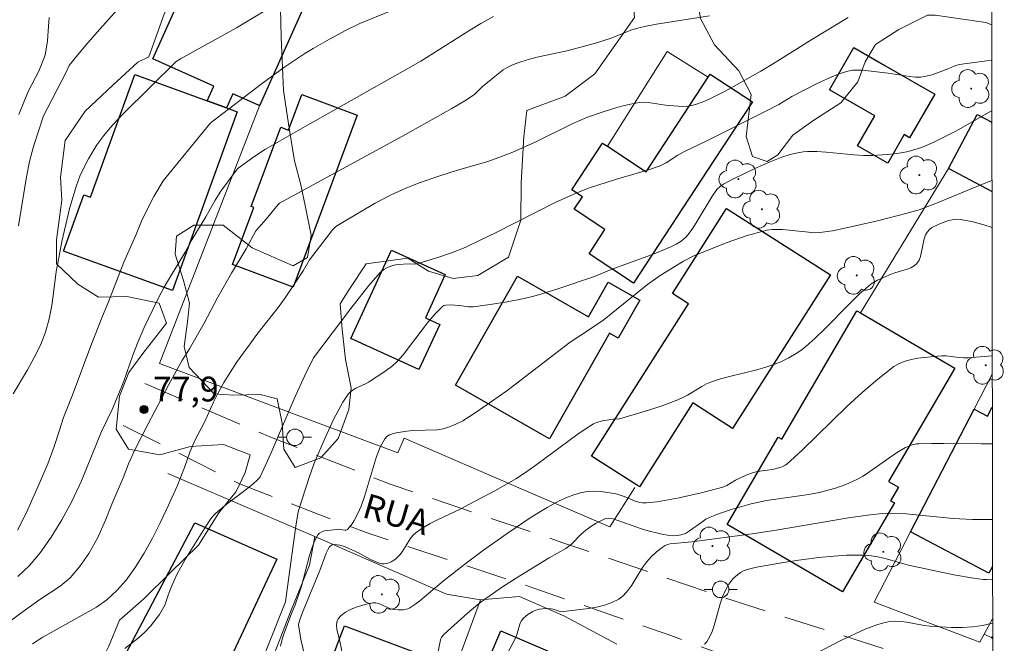
# Model space of a CAD drawing. Units: metres. Extents: x 282147 to 282662, y 1671570 to 1672134.
# Drawn here: x 282587 to 282646, y 1671642 to 1671680 of the extents above; entities that cross this region are included whole.
import ezdxf

# ---------------------------------------------------------------- set-up
doc = ezdxf.new("R2010")
doc.units = ezdxf.units.M
doc.header["$MEASUREMENT"] = 0
doc.linetypes.add('HIDDEN', pattern=[0.375, 0.25, -0.125])
for name, color, linetype, lineweight in [('Articulacao', 7, 'Continuous', 18), ('Cerca', 8, 'Cerca', 20), ('Edificacoes', 7, 'Continuous', 30), ('Muro_Grade', 8, 'Continuous', 20), ('Nao_Pavimentada_S_Mfio', 10, 'HIDDEN', 15), ('Poste', 7, 'Continuous', 9), ('Topon_de_Vias', 7, 'Continuous', 9)]:
    doc.layers.add(name, color=color, linetype=linetype, lineweight=lineweight)
for name, color, linetype, lineweight, true_color in [('Arvores_Isoladas', 7, 'Continuous', 18, 0x00ff33), ('Curvas_Intermediarias', 7, 'Continuous', 9, 0x783c14), ('Curvas_Mestras', 7, 'Continuous', 20, 0x783c14), ('Pto_Cotado', 7, 'Continuous', 9, 0x783c14), ('Topon_Pto_Cotado', 7, 'Continuous', 9, 0x783c14), ('Vegetacao', 7, 'Orla8', 9, 0x00ff33)]:
    doc.layers.add(name, color=color, linetype=linetype, lineweight=lineweight, true_color=true_color)
doc.styles.add('Arial', font='arial.ttf', dxfattribs={"height": 1.5})
doc.styles.get("Standard").update_dxf_attribs({"font": 'arial.ttf'})
doc.linetypes.add('Cerca', pattern='A,10,0,["X",Standard,S=1,R=0,X=0,Y=-0.5],0.1', length=10.1)
doc.linetypes.add('Orla8', pattern='A,6,-0.5,["V",Standard,S=1,R=0,X=-0.5,Y=-1],-0.5,6,-0.5,["V",Standard,S=1,R=0,X=-0.5,Y=-1],-0.5', length=14)

# ---------------------------------------------------------------- blocks, each defined once
blk = doc.blocks.new('Cotas')
at = {"layer": 'Pto_Cotado'}
blk.add_hatch(color=256, dxfattribs=at).paths.add_polyline_path([(0, 0.24, 1), (0, -0.24, 1)])
at = {"layer": 'Pto_Cotado', "lineweight": -3}
blk.add_lwpolyline([(0, -0.24, -1), (0, 0.24, -1)], format="xyb", close=True, dxfattribs=at)
blk = doc.blocks.new('Poste')
at = {"layer": 'Poste'}
for points in [[(-0.5, 0), (-1, 0)], [(0.5, 0), (1, 0)]]:
    blk.add_lwpolyline(points, dxfattribs=at)
blk.add_lwpolyline([(0, 0.5, 1), (0, -0.5, 1)], format="xyb", close=True, dxfattribs=at)
blk = doc.blocks.new('Arvore')
at = {"layer": 'Arvores_Isoladas'}
blk.add_lwpolyline([(-0.718, 0.493, 0.872324), (-0.722, -0.551, 0.862983), (0.284, -0.827, 0.900105), (0.89, 0.029, 0.863155), (0.262, 0.861, 0.882486)], format="xyb", close=True, dxfattribs=at)
blk.add_circle((0, 0), 0.0286, dxfattribs=at)

msp = doc.modelspace()

# ---------------------------------------------------------------- linework, layer by layer
at = {"layer": 'Articulacao', "flags": 128}
msp.add_lwpolyline([(282162.653, 1672129.1), (282644.744, 1672129.87), (282645.616, 1671575.603), (282163.549, 1671574.833), (282162.653, 1672129.1)], close=True, dxfattribs=at)
at = {"layer": 'Cerca', "flags": 128}
for points in [[(282622.196, 1671672.114), (282625.802, 1671677.853), (282628.298, 1671676.286)], [(282623.844, 1671651.463), (282622.332, 1671649.086), (282616.977, 1671651.396), (282609.896, 1671654.45), (282609.515, 1671653.568), (282604.376, 1671655.492), (282595.093, 1671658.969), (282601.144, 1671674.563)], [(282642.846, 1671670.763), (282637.512, 1671662.03)], [(282622.769, 1671641.986), (282619.566, 1671643.71), (282616.872, 1671644.875), (282614.515, 1671644.668)]]:
    msp.add_lwpolyline(points, dxfattribs=at)
at = {"layer": 'Curvas_Intermediarias', "flags": 128}
for points, elevation in [([(282609.082, 1671680.299), (282607.199, 1671679.538), (282606.386, 1671679.132), (282605.373, 1671678.597), (282604.376, 1671678.031), (282603.889, 1671677.732), (282602.678, 1671676.918), (282601.242, 1671675.868), (282598.234, 1671673.566), (282598.116, 1671673.442), (282595.312, 1671670.029), (282594.749, 1671669.083), (282594.371, 1671668.37), (282593.994, 1671667.583), (282593.643, 1671666.735), (282592.926, 1671665.101), (282591.994, 1671662.704), (282591.624, 1671661.838), (282590.926, 1671660.039), (282589.791, 1671657.014), (282589.266, 1671655.703), (282589.026, 1671654.929), (282588.699, 1671653.959), (282588.316, 1671652.91), (282587.878, 1671651.868), (282587.112, 1671650.135), (282586.791, 1671649.464), (282586.494, 1671648.891)], 76), ([(282592.701, 1671680.569), (282591.467, 1671679.198), (282590.737, 1671678.36), (282590.024, 1671677.511), (282589.623, 1671677.007), (282589.387, 1671676.508), (282588.058, 1671673.946), (282587.449, 1671672.097), (282587.215, 1671671.201), (282587.025, 1671670.261), (282586.542, 1671667.293)], 74), ([(282628.373, 1671679.993), (282625.158, 1671679.498), (282624.442, 1671679.366), (282624.089, 1671679.283), (282623.605, 1671679.126), (282622.419, 1671678.648), (282621.474, 1671678.356), (282620.203, 1671678.002), (282619.663, 1671677.868), (282618.025, 1671677.513), (282617.487, 1671677.38), (282616.959, 1671677.223), (282616.446, 1671677.035), (282616.16, 1671676.896), (282615.887, 1671676.727), (282615.37, 1671676.33), (282614.616, 1671675.699), (282614.176, 1671675.26), (282613.657, 1671674.928), (282612.773, 1671674.4), (282609.749, 1671672.705), (282602.338, 1671668.661), (282602.263, 1671668.591), (282601.546, 1671667.704), (282601.247, 1671667.36), (282600.91, 1671667.006), (282600.322, 1671665.914), (282599.444, 1671664.438), (282598.621, 1671662.98), (282597.786, 1671661.412), (282596.89, 1671659.868), (282596.438, 1671659.13), (282595.653, 1671657.709), (282594.373, 1671655.287), (282593.6, 1671653.756), (282593.217, 1671652.902), (282592.89, 1671652.054), (282592.205, 1671650.463), (282591.822, 1671649.487), (282591.346, 1671648.444), (282590.808, 1671647.486), (282590.245, 1671646.675), (282589.681, 1671646.009), (282589.074, 1671645.496), (282587.846, 1671644.701), (282586.686, 1671643.864), (282586.128, 1671643.436)], 78), ([(282586.512, 1671646.086), (282587.212, 1671646.751), (282587.862, 1671647.514), (282588.531, 1671648.466), (282589.174, 1671649.516), (282589.774, 1671650.632), (282590.361, 1671651.883), (282591.577, 1671654.865), (282592.22, 1671656.182), (282592.59, 1671657.048), (282592.924, 1671657.902), (282593.473, 1671659.469), (282593.8, 1671660.305), (282594.164, 1671661.152), (282594.974, 1671662.854), (282595.394, 1671663.623), (282596.631, 1671665.709), (282597.039, 1671666.453), (282597.881, 1671667.845), (282598.443, 1671668.852), (282598.796, 1671669.405), (282599.784, 1671670.723), (282599.852, 1671670.789), (282600.798, 1671671.468), (282601.505, 1671671.929), (282604.044, 1671673.396), (282610.892, 1671677.264), (282613.959, 1671679.192), (282614.542, 1671679.542), (282615.302, 1671679.966)], 77), ([(282586.574, 1671674.033), (282586.864, 1671674.774), (282587.16, 1671675.459), (282587.772, 1671676.649), (282588.161, 1671677.626), (282588.307, 1671678.497), (282588.361, 1671679.387), (282588.409, 1671679.897)], 73), ([(282587.389, 1671642.007), (282588.022, 1671642.41), (282591.266, 1671644.239), (282591.905, 1671644.673), (282592.506, 1671645.241), (282593.057, 1671645.857), (282593.615, 1671646.626), (282594.147, 1671647.492), (282594.66, 1671648.414), (282595.136, 1671649.371), (282595.636, 1671650.402), (282596.155, 1671651.549), (282596.594, 1671652.677), (282596.914, 1671653.616), (282597.229, 1671654.305), (282597.817, 1671655.421), (282598.354, 1671656.623), (282598.651, 1671657.233), (282598.985, 1671657.831), (282599.752, 1671659.027), (282600.167, 1671659.619), (282600.581, 1671660.162), (282600.971, 1671660.717), (282602.259, 1671662.353), (282602.68, 1671662.939), (282603.776, 1671664.58), (282604.159, 1671665.251), (282605.581, 1671667.084), (282605.76, 1671667.259), (282607.201, 1671668.132), (282608.146, 1671668.677), (282609.11, 1671669.181), (282609.949, 1671669.557), (282610.808, 1671669.892), (282612.113, 1671670.353), (282613.057, 1671670.649), (282614.959, 1671671.2), (282615.775, 1671671.484), (282616.462, 1671671.761), (282617.818, 1671672.362), (282620.067, 1671673.469), (282620.522, 1671673.675), (282620.984, 1671673.863), (282621.869, 1671674.184), (282622.772, 1671674.466), (282623.227, 1671674.585), (282623.684, 1671674.684), (282624.141, 1671674.761), (282624.399, 1671674.778), (282624.659, 1671674.766), (282625.711, 1671674.594), (282626.735, 1671674.521), (282627.11, 1671674.539), (282627.293, 1671674.571), (282627.527, 1671674.633), (282627.989, 1671674.8), (282628.441, 1671675.005), (282629.322, 1671675.452), (282630.19, 1671675.921), (282631.477, 1671676.654), (282632.351, 1671677.174), (282634.567, 1671678.571), (282636.763, 1671679.908)], 79), ([(282645.461, 1671674.257), (282645.307, 1671674.175), (282643.282, 1671673.034), (282642.6, 1671672.674), (282641.909, 1671672.34), (282641.206, 1671672.044), (282640.806, 1671671.908), (282640.394, 1671671.8), (282639.974, 1671671.717), (282639.547, 1671671.656), (282639.118, 1671671.612), (282638.263, 1671671.562), (282637.698, 1671671.562), (282637.131, 1671671.594), (282635.427, 1671671.756), (282634.86, 1671671.789), (282634.297, 1671671.79), (282634.037, 1671671.771), (282633.518, 1671671.681), (282633.261, 1671671.615), (282632.757, 1671671.453), (282632.043, 1671671.174), (282631.117, 1671670.767), (282629.752, 1671670.099), (282629.216, 1671669.82), (282629.047, 1671669.707), (282628.824, 1671669.499), (282628.509, 1671669.047), (282627.572, 1671667.482), (282627.323, 1671667.105), (282627.055, 1671666.745), (282626.938, 1671666.614), (282626.664, 1671666.38), (282626.356, 1671666.185), (282626.033, 1671666.023), (282625.017, 1671665.601), (282622.422, 1671664.65), (282621.409, 1671664.243), (282619.199, 1671663.486), (282618.171, 1671663.171), (282617.652, 1671663.033), (282617.146, 1671662.913), (282616.124, 1671662.705), (282615.095, 1671662.534), (282614.065, 1671662.395), (282613.79, 1671662.394), (282613.235, 1671662.471), (282612.679, 1671662.514), (282612.409, 1671662.509), (282612.291, 1671662.474), (282612.19, 1671662.408), (282611.768, 1671661.976), (282611.37, 1671661.504), (282610.223, 1671659.99), (282609.826, 1671659.497), (282609.408, 1671659.034), (282609.195, 1671658.834), (282608.73, 1671658.478), (282607.735, 1671657.84), (282607.556, 1671657.737), (282606.976, 1671657.479), (282606.796, 1671657.382), (282606.637, 1671657.264), (282606.507, 1671657.119), (282606.188, 1671656.627), (282605.892, 1671656.11), (282605.615, 1671655.574), (282605.104, 1671654.468), (282604.45, 1671652.932), (282604.142, 1671652.07), (282603.493, 1671650.069), (282603.449, 1671649.874), (282603.341, 1671649.138), (282602.837, 1671645.451), (282602.7, 1671644.559), (282602.591, 1671644.252), (282601.008, 1671640.299)], 81), ([(282645.468, 1671670.045), (282644.891, 1671669.821), (282642.106, 1671668.679), (282641.058, 1671668.272), (282640.257, 1671668.04), (282638.541, 1671667.598), (282636.559, 1671667.149), (282635.808, 1671667.005), (282635.056, 1671666.893), (282634.763, 1671666.885), (282632.782, 1671667.072), (282632.474, 1671667.085), (282632.169, 1671667.073), (282631.87, 1671667.029), (282631.26, 1671666.882), (282630.652, 1671666.708), (282629.445, 1671666.295), (282627.667, 1671665.59), (282627.376, 1671665.461), (282626.809, 1671665.164), (282625.39, 1671664.301), (282624.62, 1671663.756), (282622.748, 1671662.228), (282621.988, 1671661.631), (282621.413, 1671661.227), (282620.528, 1671660.652), (282619.949, 1671660.253), (282616.105, 1671657.326), (282614.26, 1671656.021), (282613.854, 1671655.756), (282613.441, 1671655.511), (282613.018, 1671655.294), (282612.585, 1671655.112), (282612.243, 1671655.017), (282611.887, 1671654.965), (282610.408, 1671654.913), (282610.046, 1671654.868), (282609.403, 1671654.772), (282609.192, 1671654.724), (282609.001, 1671654.654), (282608.84, 1671654.554), (282608.719, 1671654.417), (282608.449, 1671653.901), (282608.225, 1671653.34), (282608.033, 1671652.748), (282607.496, 1671650.916), (282607.28, 1671650.331), (282607.089, 1671649.895), (282606.864, 1671649.468), (282606.738, 1671649.271), (282606.603, 1671649.093), (282606.458, 1671648.938), (282606.386, 1671648.897), (282606.3, 1671648.886), (282605.888, 1671648.944), (282605.791, 1671648.938), (282605.072, 1671648.842), (282604.91, 1671648.792), (282604.774, 1671648.717), (282604.673, 1671648.607), (282604.472, 1671648.224), (282604.307, 1671647.804), (282604.168, 1671647.358), (282603.808, 1671645.959), (282603.674, 1671645.506), (282603.27, 1671644.309), (282603.104, 1671643.942), (282602.597, 1671642.55), (282602.494, 1671642.214), (282602.413, 1671641.876)], 82), ([(282603.857, 1671641.357), (282603.654, 1671642.188), (282603.508, 1671643.013), (282603.504, 1671643.153), (282603.562, 1671643.432), (282603.776, 1671644.014), (282604.783, 1671646.439), (282605.173, 1671647.506), (282605.266, 1671647.703), (282605.373, 1671647.883), (282605.417, 1671647.93), (282605.544, 1671647.993), (282605.697, 1671648.017), (282605.842, 1671648.008), (282606.001, 1671647.974), (282606.319, 1671647.871), (282606.947, 1671647.608), (282607.178, 1671647.498), (282607.863, 1671647.117), (282608.091, 1671647.005), (282608.319, 1671646.916), (282608.549, 1671646.861), (282608.684, 1671646.856), (282608.825, 1671646.876), (282608.968, 1671646.918), (282609.108, 1671646.978), (282609.367, 1671647.136), (282609.477, 1671647.227), (282609.655, 1671647.422), (282609.811, 1671647.645), (282610.247, 1671648.36), (282610.414, 1671648.572), (282610.61, 1671648.751), (282611.025, 1671649.032), (282611.463, 1671649.286), (282611.918, 1671649.52), (282613.318, 1671650.183), (282613.775, 1671650.416), (282615.422, 1671651.298), (282616.642, 1671651.985), (282617.172, 1671652.328), (282617.857, 1671652.819), (282620.335, 1671654.657), (282620.842, 1671655), (282621.359, 1671655.319), (282621.528, 1671655.401), (282621.894, 1671655.503), (282622.662, 1671655.615), (282622.875, 1671655.599), (282624.422, 1671656.064), (282625.449, 1671656.395), (282626.457, 1671656.768), (282626.757, 1671656.905), (282627.047, 1671657.065), (282627.902, 1671657.582), (282628.194, 1671657.736), (282628.497, 1671657.865), (282629.033, 1671658.042), (282629.581, 1671658.191), (282631.244, 1671658.589), (282631.791, 1671658.741), (282632.325, 1671658.921), (282632.614, 1671659.037), (282633.178, 1671659.312), (282633.716, 1671659.639), (282633.972, 1671659.821), (282634.216, 1671660.014), (282634.775, 1671660.508), (282635.316, 1671661.028), (282636.898, 1671662.639), (282637.436, 1671663.16), (282637.993, 1671663.656), (282638.168, 1671663.789), (282638.55, 1671664.007), (282639.366, 1671664.369), (282639.596, 1671664.459), (282640.333, 1671664.678), (282640.561, 1671664.765), (282640.762, 1671664.876), (282640.928, 1671665.021), (282641.057, 1671665.219), (282641.147, 1671665.452), (282641.366, 1671666.515), (282641.452, 1671666.76), (282641.548, 1671666.926), (282641.679, 1671667.076), (282641.833, 1671667.194), (282642.362, 1671667.437), (282642.832, 1671667.613), (282643.07, 1671667.671), (282643.307, 1671667.699), (282643.542, 1671667.688), (282644.256, 1671667.553), (282644.968, 1671667.358), (282645.472, 1671667.193)], 83), ([(282645.484, 1671659.444), (282644.013, 1671659.314), (282643.751, 1671659.311), (282643.488, 1671659.33), (282642.699, 1671659.426), (282642.438, 1671659.438), (282642.178, 1671659.423), (282640.988, 1671659.29), (282640.594, 1671659.219), (282640.214, 1671659.117), (282639.856, 1671658.975), (282639.529, 1671658.782), (282638.554, 1671658.032), (282637.613, 1671657.218), (282636.695, 1671656.36), (282633.975, 1671653.72), (282633.044, 1671652.882), (282632.96, 1671652.819), (282632.772, 1671652.723), (282632.569, 1671652.655), (282632.18, 1671652.563), (282631.255, 1671652.435), (282630.91, 1671652.339), (282630.586, 1671652.212), (282629.955, 1671651.916), (282629.416, 1671651.587), (282629.187, 1671651.494), (282627.872, 1671651.157), (282626.542, 1671650.845), (282625.876, 1671650.715), (282625.211, 1671650.611), (282624.55, 1671650.539), (282624.325, 1671650.543), (282624.101, 1671650.584), (282623.879, 1671650.651), (282623.214, 1671650.917), (282622.719, 1671651.096), (282621.809, 1671651.225), (282621.378, 1671651.249), (282620.963, 1671651.219), (282620.561, 1671651.14), (282620.164, 1671651.024), (282619.779, 1671650.881), (282619.275, 1671650.657), (282618.54, 1671650.266), (282617.575, 1671649.666), (282616.123, 1671648.69), (282614.694, 1671647.681), (282613.648, 1671646.902), (282612.277, 1671645.834), (282610.837, 1671644.61), (282610.539, 1671644.391), (282610.231, 1671644.196), (282610.105, 1671644.137), (282609.825, 1671644.074), (282609.528, 1671644.066), (282609.239, 1671644.092), (282609.059, 1671644.136), (282608.881, 1671644.208), (282608.351, 1671644.454), (282608.177, 1671644.497), (282608.005, 1671644.495), (282607.681, 1671644.43), (282607.338, 1671644.34), (282606.989, 1671644.225), (282606.654, 1671644.085), (282606.348, 1671643.922), (282606.087, 1671643.736), (282605.89, 1671643.528), (282605.809, 1671643.348), (282605.79, 1671643.131), (282605.817, 1671642.888), (282606.013, 1671642.101), (282606.21, 1671641.135)], 84), ([(282616.134, 1671641.416), (282616.638, 1671642.356), (282616.741, 1671642.629), (282616.892, 1671643.197), (282616.982, 1671643.394), (282617.124, 1671643.571), (282617.385, 1671643.783), (282617.67, 1671643.965), (282617.871, 1671644.058), (282618.087, 1671644.118), (282618.441, 1671644.147), (282618.798, 1671644.131), (282618.907, 1671644.113), (282619.343, 1671643.975), (282619.451, 1671643.958), (282619.56, 1671643.961), (282621.043, 1671644.152), (282621.537, 1671644.239), (282622.015, 1671644.355), (282622.466, 1671644.51), (282622.879, 1671644.716), (282623.177, 1671644.945), (282623.434, 1671645.234), (282623.663, 1671645.565), (282624.31, 1671646.633), (282624.555, 1671646.954), (282624.851, 1671647.28), (282625.172, 1671647.587), (282625.517, 1671647.85), (282625.699, 1671647.957), (282625.842, 1671648.016), (282625.995, 1671648.055), (282627.307, 1671648.186), (282630.946, 1671648.665), (282632.412, 1671648.891), (282636.779, 1671649.626), (282637.946, 1671649.797), (282638.826, 1671649.891), (282639.414, 1671649.916), (282640.277, 1671649.882), (282643.129, 1671649.59), (282644.285, 1671649.543), (282645.464, 1671649.532), (282645.5, 1671649.532)], 86), ([(282645.506, 1671645.919), (282645.14, 1671645.9), (282644.959, 1671645.912), (282644.362, 1671645.989), (282643.168, 1671646.192), (282640.411, 1671646.779), (282638.916, 1671647.198), (282638.54, 1671647.281), (282638.161, 1671647.339), (282637.788, 1671647.371), (282637.413, 1671647.386), (282636.656, 1671647.373), (282635.9, 1671647.321), (282634.989, 1671647.233), (282633.92, 1671647.098), (282632.854, 1671646.934), (282631.331, 1671646.668), (282630.87, 1671646.571), (282630.437, 1671646.424), (282630.24, 1671646.322), (282630.081, 1671646.213), (282629.788, 1671645.94), (282629.537, 1671645.615), (282629.339, 1671645.266), (282629.168, 1671644.857), (282629.028, 1671644.43), (282628.657, 1671643.122), (282628.507, 1671642.704), (282628.322, 1671642.309), (282628.211, 1671642.14), (282628.075, 1671641.985)], 87), ([(282645.51, 1671643.261), (282645.494, 1671643.257), (282644.898, 1671643.131), (282644.295, 1671643.046), (282643.671, 1671643.001), (282643.021, 1671643.005), (282641.718, 1671643.091), (282641.368, 1671643.13), (282640.315, 1671643.316), (282639.967, 1671643.362), (282639.622, 1671643.38), (282639.281, 1671643.359), (282638.916, 1671643.291), (282638.554, 1671643.19), (282637.838, 1671642.915), (282636.359, 1671642.244), (282634.691, 1671641.376)], 88)]:
    msp.add_lwpolyline(points, dxfattribs=dict(at, elevation=elevation))
at = {"layer": 'Curvas_Mestras', "flags": 128}
for points, elevation in [([(282602.626, 1671681.022), (282599.744, 1671679.281), (282596.348, 1671677.408), (282596.086, 1671677.233), (282592.919, 1671674.11), (282592.497, 1671673.674), (282592.09, 1671673.224), (282591.705, 1671672.758), (282591.284, 1671672.204), (282590.795, 1671671.356), (282590.529, 1671670.85), (282590.263, 1671670.307), (282590.054, 1671669.734), (282589.659, 1671668.417), (282589.167, 1671666.344), (282588.935, 1671665.04), (282588.824, 1671664.54), (282588.776, 1671664.028), (282588.562, 1671662.486), (282588.403, 1671661.681), (282588.181, 1671660.876), (282587.885, 1671660.084), (282587.502, 1671659.327), (282587.1, 1671658.589), (282586.228, 1671657.131)], 75), ([(282592.98, 1671641.73), (282593.798, 1671642.353), (282594.201, 1671642.713), (282594.542, 1671643.086), (282595.093, 1671643.788), (282595.408, 1671644.343), (282595.603, 1671644.948), (282595.763, 1671645.383), (282595.947, 1671645.806), (282596.182, 1671646.28), (282596.698, 1671647.206), (282597.9, 1671649.152), (282598.174, 1671649.555), (282598.382, 1671649.802), (282598.496, 1671649.915), (282599.115, 1671650.433), (282600.088, 1671651.165), (282600.724, 1671651.668), (282601.038, 1671651.954), (282601.168, 1671652.118), (282601.525, 1671652.859), (282601.819, 1671653.517), (282603.237, 1671656.842), (282603.86, 1671658.195), (282604.408, 1671659.319), (282606.662, 1671662.3), (282607.763, 1671663.69), (282608.432, 1671664.47), (282608.666, 1671664.65), (282608.928, 1671664.794), (282609.198, 1671664.903), (282609.459, 1671664.961), (282610.222, 1671664.996), (282610.515, 1671664.987), (282610.657, 1671665.008), (282611.924, 1671665.387), (282612.763, 1671665.67), (282613.581, 1671665.998), (282614.502, 1671666.423), (282615.414, 1671666.869), (282619.04, 1671668.706), (282620.339, 1671669.299), (282621.114, 1671669.592), (282622.689, 1671670.112), (282624.626, 1671670.663), (282625.383, 1671670.922), (282625.751, 1671671.108), (282626.449, 1671671.567), (282626.85, 1671671.788), (282628.202, 1671672.446), (282631.82, 1671674.25), (282632.579, 1671674.647), (282633.357, 1671675.13), (282634.885, 1671675.908), (282635.808, 1671676.336), (282636.276, 1671676.514), (282636.751, 1671676.656), (282637.039, 1671676.708), (282637.335, 1671676.723), (282637.636, 1671676.711), (282639.183, 1671676.534), (282640.508, 1671676.327), (282640.837, 1671676.3), (282641.164, 1671676.3), (282641.392, 1671676.326), (282641.845, 1671676.441), (282642.864, 1671676.808), (282643.231, 1671676.969), (282643.48, 1671677.055), (282645.164, 1671677.288), (282645.456, 1671677.317)], 80), ([(282645.493, 1671654.111), (282644.816, 1671654.104), (282642.552, 1671654.141), (282641.8, 1671654.139), (282641.051, 1671654.116), (282640.912, 1671654.103), (282640.637, 1671654.044), (282640.242, 1671653.887), (282639.701, 1671653.564), (282638.081, 1671652.43), (282637.667, 1671652.164), (282637.241, 1671651.924), (282636.631, 1671651.65), (282635.993, 1671651.43), (282635.015, 1671651.176), (282634.49, 1671651.069), (282633.96, 1671650.983), (282631.831, 1671650.678), (282630.885, 1671650.474), (282629.631, 1671650.128), (282628.815, 1671649.845), (282628.416, 1671649.685), (282628.153, 1671649.549), (282627.902, 1671649.381), (282627.171, 1671648.839), (282626.919, 1671648.697), (282626.655, 1671648.6), (282626.42, 1671648.56), (282626.175, 1671648.554), (282625.923, 1671648.574), (282625.412, 1671648.668), (282624.58, 1671648.872), (282624.25, 1671648.971), (282622.54, 1671649.57), (282622.232, 1671649.606), (282622.098, 1671649.598), (282622.035, 1671649.579), (282621.523, 1671649.322), (282621.193, 1671649.116), (282620.88, 1671648.89), (282620.585, 1671648.621), (282620.03, 1671648.04), (282619.687, 1671647.783), (282618.669, 1671647.224), (282616.888, 1671646.129), (282615.844, 1671645.462), (282614.827, 1671644.759), (282614.451, 1671644.474), (282613.721, 1671643.872), (282612.317, 1671642.604), (282612.162, 1671642.417), (282612.094, 1671642.251), (282611.764, 1671640.666)], 85)]:
    msp.add_lwpolyline(points, dxfattribs=dict(at, elevation=elevation))
at = {"layer": 'Edificacoes', "flags": 128}
for points in [[(282599.137, 1671674.435), (282597.966, 1671674.855), (282598.371, 1671675.757), (282594.687, 1671677.4), (282597.848, 1671684.453), (282597.836, 1671684.459), (282597.902, 1671684.608), (282604.344, 1671681.734), (282601.144, 1671674.563), (282601.077, 1671674.595), (282599.513, 1671675.291)], [(282642.004, 1671675.265), (282640.486, 1671672.632), (282640.161, 1671672.819), (282639.162, 1671671.083), (282637.338, 1671672.132), (282638.383, 1671673.948), (282635.635, 1671675.53), (282637.107, 1671678.086), (282638.994, 1671677)], [(282599.137, 1671674.435), (282599.783, 1671674.203), (282595.863, 1671663.386), (282589.272, 1671665.775), (282590.505, 1671669.179), (282590.905, 1671669.034), (282593.594, 1671676.446), (282597.966, 1671674.855)], [(282628.298, 1671676.286), (282628.421, 1671676.481), (282630.97, 1671674.805), (282628.64, 1671671.26), (282623.766, 1671663.841), (282621.081, 1671665.607), (282622.044, 1671667.073), (282620.181, 1671668.298), (282620.678, 1671669.053), (282620.037, 1671669.474), (282621.899, 1671672.306), (282622.196, 1671672.114), (282624.537, 1671670.572)], [(282602.418, 1671673.264), (282602.896, 1671673.081), (282603.7, 1671675.235), (282607.049, 1671673.985), (282604.49, 1671667.126), (282603.173, 1671663.597), (282599.507, 1671664.965), (282600.789, 1671668.399), (282600.625, 1671668.46)], [(282635.691, 1671664.341), (282629.765, 1671655.048), (282627.356, 1671656.584), (282624.127, 1671651.519), (282623.946, 1671651.636), (282621.234, 1671653.364), (282627.106, 1671662.575), (282626.126, 1671663.2), (282629.406, 1671668.345)], [(282610.781, 1671658.599), (282606.673, 1671660.487), (282609.133, 1671665.837), (282612.377, 1671664.346), (282611.178, 1671661.736), (282612.042, 1671661.339)], [(282616.744, 1671664.251), (282621.047, 1671661.802), (282622.236, 1671663.892), (282624.148, 1671662.805), (282622.84, 1671660.506), (282622.326, 1671660.798), (282618.698, 1671654.421), (282612.997, 1671657.664)], [(282643.214, 1671658.689), (282639.21, 1671651.832), (282639.805, 1671651.484), (282639.33, 1671650.672), (282639.565, 1671650.535), (282636.418, 1671645.149), (282629.44, 1671649.226), (282632.53, 1671654.514), (282632.742, 1671654.39), (282637.281, 1671662.159), (282637.512, 1671662.03)], [(282602.188, 1671647.144), (282598.982, 1671640.274), (282596.85, 1671637.612), (282595.865, 1671638.03), (282594.552, 1671638.597), (282595.313, 1671639.553), (282592.674, 1671640.722), (282597.214, 1671649.328)], [(282611.602, 1671641.102), (282606.45, 1671627.465), (282601.117, 1671629.477), (282604.749, 1671639.091), (282606.272, 1671643.11)], [(282610.811, 1671635.569), (282612.732, 1671640.011), (282614.273, 1671639.355), (282615.737, 1671642.797), (282618.577, 1671641.589), (282618.494, 1671641.395), (282620.799, 1671640.415), (282619.463, 1671637.272), (282619.9, 1671637.086), (282618.997, 1671634.962), (282618.265, 1671635.274), (282616.536, 1671631.206), (282614.675, 1671631.997), (282614.396, 1671631.341), (282612.823, 1671632.009), (282613.061, 1671632.568), (282611.532, 1671633.218), (282612.268, 1671634.95)]]:
    msp.add_lwpolyline(points, close=True, dxfattribs=at)
for points in [[(282645.469, 1671669.371), (282642.846, 1671670.763), (282644.583, 1671674.036), (282645.462, 1671673.57)], [(282640.543, 1671648.785), (282644.395, 1671656.218), (282645.203, 1671655.784), (282645.489, 1671656.327)], [(282645.504, 1671646.694), (282645.289, 1671646.285), (282640.543, 1671648.785)], [(282645.511, 1671642.345), (282645.455, 1671642.372), (282645.511, 1671642.476)]]:
    msp.add_lwpolyline(points, dxfattribs=at)
at = {"layer": 'Muro_Grade', "flags": 128}
for points in [[(282645.486, 1671658.326), (282644.395, 1671656.218), (282640.543, 1671648.785), (282638.336, 1671644.533), (282644.737, 1671642.105), (282645, 1671642.591)], [(282604.478, 1671648.497), (282595.591, 1671652.316)], [(282597.046, 1671632.798), (282599.147, 1671635.99), (282601.049, 1671638.88), (282603.011, 1671643.939), (282604.163, 1671646.776), (282604.478, 1671648.497)], [(282600.627, 1671617.528), (282601.081, 1671618.961), (282602.166, 1671621.499), (282602.915, 1671623.354), (282603.925, 1671624.521), (282604.983, 1671625.365), (282606.908, 1671626.215), (282609.742, 1671633.05), (282610.097, 1671633.907), (282610.811, 1671635.569), (282612.732, 1671640.011), (282613.116, 1671640.909), (282614.515, 1671644.668), (282612.449, 1671645.018), (282604.478, 1671648.497)], [(282645, 1671642.591), (282645.509, 1671643.534)], [(282645.511, 1671642.345), (282645.455, 1671642.372), (282645, 1671642.591)]]:
    msp.add_lwpolyline(points, dxfattribs=at)
at = {"layer": 'Nao_Pavimentada_S_Mfio', "ltscale": 10, "flags": 128}
for points in [[(282594.192, 1671657.762), (282601.758, 1671654.533), (282609.041, 1671651.672), (282619.505, 1671648.128), (282628.895, 1671644.925), (282644.899, 1671639.797), (282645.516, 1671639.564)], [(282592.894, 1671655.229), (282599.922, 1671651.691), (282607.648, 1671648.719), (282617.682, 1671645.407), (282626.038, 1671642.507), (282634.026, 1671639.574), (282644.434, 1671636.105), (282645.522, 1671635.766)]]:
    msp.add_lwpolyline(points, dxfattribs=at)
at = {"layer": 'Vegetacao', "flags": 128}
for points in [[(282613.608, 1671789.969), (282609.753, 1671788.578), (282608.953, 1671787.324), (282607.899, 1671785.395), (282607.004, 1671783.94), (282605.385, 1671782.241), (282604.189, 1671780.116), (282604.599, 1671778.737), (282605.753, 1671777.949), (282607.43, 1671776.361), (282608.504, 1671774.654), (282610.148, 1671772.95), (282611.475, 1671770.611), (282611.158, 1671767.86), (282608.924, 1671765.249), (282606.833, 1671763.887), (282604.173, 1671762.873), (282602.279, 1671761.834), (282601.929, 1671760.124), (282601.961, 1671756.589), (282602.893, 1671754.058), (282604.165, 1671751.436), (282605.365, 1671749.713), (282607.067, 1671747.922), (282609.793, 1671746.61), (282611.659, 1671746.969), (282613.275, 1671748.747), (282614.31, 1671750.944), (282615.913, 1671752.49), (282618.199, 1671752.554), (282620.807, 1671751.096), (282623.521, 1671750.436), (282625.525, 1671749.866), (282626.316, 1671748.679), (282626.095, 1671747.869), (282625.294, 1671746.669), (282624.548, 1671745.1), (282624.041, 1671743.038), (282624.159, 1671741.221), (282625.744, 1671741.031), (282628.494, 1671741.377), (282631.157, 1671740.535), (282631.851, 1671738.523), (282630.996, 1671735.519), (282630.814, 1671732.384), (282631.661, 1671730.253), (282632.997, 1671727), (282633.132, 1671722.525), (282632.017, 1671719.981), (282629.44, 1671716.982), (282627.802, 1671714.023), (282626.68, 1671712.232), (282625.101, 1671711.845), (282623.989, 1671712.31), (282622.761, 1671714.107), (282621.849, 1671716.637), (282621.062, 1671720.181), (282619.373, 1671722.114), (282617.313, 1671722.134), (282614.985, 1671720.871), (282612.665, 1671719.315), (282611.563, 1671718.674), (282608.923, 1671716.658), (282606.293, 1671714.554), (282604.661, 1671711.569), (282604.161, 1671708.202), (282604.101, 1671708.023), (282604.262, 1671705.653), (282604.953, 1671703.659), (282605.265, 1671701.49), (282604.171, 1671700.095), (282601.878, 1671698.19), (282599.769, 1671696.645), (282597.893, 1671694.128), (282597.034, 1671691.626), (282596.43, 1671688.092), (282596.795, 1671686.767), (282597.04, 1671685.553), (282597.01, 1671683.965), (282596.541, 1671682.344), (282595.377, 1671680.164), (282594.441, 1671677.532), (282593.78, 1671677.197), (282592.25, 1671675.816), (282590.58, 1671674.226), (282589.382, 1671672.467), (282589.095, 1671670.246), (282589.162, 1671668.843), (282588.848, 1671666.458), (282588.842, 1671665.006), (282590.139, 1671663.776), (282591.382, 1671662.983), (282593.108, 1671663.017), (282595.066, 1671662.62), (282595.513, 1671661.411), (282594.072, 1671659.576), (282593.226, 1671658.431), (282592.67, 1671656.993), (282592.452, 1671655.004), (282593.207, 1671653.791), (282595.102, 1671653.446), (282596.968, 1671653.949), (282598.96, 1671654.074), (282600.58, 1671653.447), (282600.259, 1671652.371), (282599.731, 1671651.225), (282598.673, 1671649.947), (282597.45, 1671647.99), (282595.727, 1671646.314), (282594.144, 1671644.731), (282592.667, 1671643.435), (282592, 1671641.823), (282591.163, 1671640.182), (282589.625, 1671638.182), (282588.351, 1671637.186), (282586.832, 1671636.15), (282585.679, 1671635.202), (282584.811, 1671633.199), (282583.171, 1671631.393), (282581.687, 1671628.751), (282581.438, 1671626.182), (282581.529, 1671624.36), (282581.659, 1671622.661), (282581.472, 1671621.691), (282581.359, 1671619.969), (282581.854, 1671617.971), (282583.422, 1671617.205), (282584.496, 1671617.681), (282586.759, 1671617.763), (282588.492, 1671618.964), (282590.002, 1671620.245), (282591.783, 1671620.586), (282593.018, 1671619.659), (282594.54, 1671617.861), (282595.232, 1671618.204), (282595.587, 1671618.94), (282596.884, 1671620.102), (282598.837, 1671620.596), (282600.013, 1671619.591), (282600.853, 1671616.927), (282600.538, 1671614.34), (282599.045, 1671611.408), (282597.274, 1671609.435), (282595.057, 1671608.323), (282590.278, 1671606.908), (282586.542, 1671605.988), (282583.897, 1671604.79), (282584.536, 1671603.531), (282586.587, 1671602.616), (282588.319, 1671602.643), (282590.768, 1671602.877), (282592.404, 1671603.904), (282595.507, 1671604.86), (282597.864, 1671605.279), (282600.838, 1671605.395), (282604.651, 1671605.463), (282606.373, 1671604.294), (282605.851, 1671602.839), (282605.165, 1671601.761), (282604.185, 1671600.695), (282602.022, 1671599.276), (282599.367, 1671597.929), (282598.11, 1671597.636), (282595.612, 1671597.571), (282592.719, 1671596.147), (282592.198, 1671594.572), (282592.136, 1671593.41), (282592.024, 1671591.981), (282590.711, 1671590.222), (282589.305, 1671589.753), (282587.336, 1671589.717), (282586.573, 1671590.097), (282586.662, 1671591.157), (282585.73, 1671591.998), (282584.551, 1671593.016), (282583.515, 1671594.205), (282581.151, 1671595.411), (282578.117, 1671595.963), (282575.253, 1671596.183), (282572.618, 1671595.554), (282570.892, 1671595.023), (282570.547, 1671595.116), (282569.081, 1671595.555), (282566.813, 1671596.114), (282564.994, 1671597.882), (282564.893, 1671600.092), (282564.926, 1671602.961), (282564.1, 1671604.465), (282562.167, 1671604.942), (282560.287, 1671604.429), (282559.909, 1671602.681), (282560.298, 1671600.461), (282560.218, 1671598.707), (282559.897, 1671597.213), (282559.475, 1671596.426), (282558.544, 1671594.622), (282557.581, 1671592.469), (282557.441, 1671590.913), (282558.163, 1671589.958), (282559.945, 1671588.232), (282560.854, 1671586.167), (282560.169, 1671584.506), (282558.772, 1671583.485), (282556.641, 1671583.371), (282554.305, 1671583.254), (282552.88, 1671583.226), (282550.198, 1671583.306), (282548.326, 1671583.902), (282546.457, 1671584.906), (282544.157, 1671586.327), (282542.685, 1671587.435), (282541.352, 1671588.843), (282539.882, 1671590.414), (282538.336, 1671591.564), (282536.407, 1671590.919), (282533.901, 1671589.236), (282531.168, 1671588.089), (282527.354, 1671587.133), (282523.92, 1671586.368), (282521.773, 1671585.066), (282520.459, 1671583.12), (282520.048, 1671581.286), (282521.182, 1671580.475), (282522.809, 1671579.989), (282525.209, 1671579.959), (282527.959, 1671580.017), (282530.081, 1671579.278), (282531.273, 1671578.602), (282532.237, 1671577.308), (282532.544, 1671575.694), (282532.571, 1671575.422)], [(282645.453, 1671679.453), (282645.093, 1671679.594), (282642.038, 1671680.035), (282641.569, 1671680.034), (282639.836, 1671679.167), (282638.417, 1671678.273), (282637.8, 1671677.217), (282637.349, 1671676.008), (282636.323, 1671674.733), (282634.623, 1671673.65), (282633.42, 1671672.789), (282632.503, 1671671.604), (282631.859, 1671671.201), (282630.967, 1671671.488), (282630.593, 1671672.707), (282630.905, 1671675.241), (282630.144, 1671676.678), (282628.667, 1671678.25), (282627.828, 1671679.836), (282627.407, 1671682.482), (282628.573, 1671684.936), (282630.854, 1671686.468), (282633.694, 1671686.477), (282636.66, 1671685.673), (282638.691, 1671684.932), (282640.221, 1671685.039), (282644.588, 1671685.554), (282645.443, 1671685.497)]]:
    msp.add_lwpolyline(points, dxfattribs=at)
msp.add_lwpolyline([(282603.892, 1671668.529), (282603.631, 1671669.772), (282603.249, 1671671.226), (282602.938, 1671673.217), (282602.58, 1671675.478), (282602.438, 1671678.707), (282602.41, 1671680.46), (282602.823, 1671682.429), (282603.509, 1671684.062), (282604.276, 1671685.542), (282606.376, 1671689.452), (282607.428, 1671690.869), (282608.717, 1671692.722), (282609.985, 1671694.436), (282611.471, 1671695.453), (282612.962, 1671695.584), (282613.603, 1671694.76), (282613.665, 1671693.708), (282614.17, 1671693.204), (282615.123, 1671693.555), (282616.506, 1671694.087), (282617.702, 1671695.555), (282618.626, 1671697.021), (282619.692, 1671698.83), (282619.431, 1671699.342), (282619.812, 1671702.349), (282620.714, 1671704.342), (282622.099, 1671705.081), (282623.627, 1671704.954), (282624.99, 1671704.103), (282626.609, 1671703.878), (282627.768, 1671705.143), (282629.62, 1671706.42), (282632.155, 1671707.697), (282634.427, 1671709.366), (282636.858, 1671710.062), (282637.408, 1671708.46), (282637.31, 1671706.871), (282635.999, 1671704.757), (282635.076, 1671703.275), (282632.722, 1671700.585), (282630.012, 1671699.775), (282628.396, 1671698.776), (282626.365, 1671697.497), (282626.416, 1671695.833), (282625.512, 1671694.403), (282625.184, 1671692.893), (282624.415, 1671690.989), (282623.612, 1671689.606), (282623.705, 1671687.551), (282623.701, 1671685.499), (282622.993, 1671683.444), (282623.694, 1671681.571), (282623.834, 1671679.898), (282622.777, 1671678.411), (282621.441, 1671676.496), (282619.646, 1671675.139), (282617.326, 1671674.269), (282617.144, 1671672.702), (282616.983, 1671669.876), (282616.954, 1671667.635), (282616.217, 1671665.396), (282614.355, 1671664.288), (282612.861, 1671664.11), (282611.363, 1671664.565), (282610.111, 1671665.347), (282607.602, 1671664.999), (282606.573, 1671663.448), (282606.026, 1671662.59), (282606.136, 1671661.033), (282606.35, 1671659.219), (282606.679, 1671657.509), (282606.551, 1671656.179), (282605.905, 1671654.428), (282604.856, 1671653.255), (282603.289, 1671652.688), (282602.613, 1671653.78), (282602.507, 1671655.366), (282602.206, 1671656.837), (282601.178, 1671657.093), (282599.566, 1671657.059), (282598.386, 1671657.145), (282596.886, 1671658.738), (282596.574, 1671660.002), (282596.773, 1671661.484), (282596.902, 1671662.63), (282596.542, 1671663.983), (282596.033, 1671665.588), (282596.103, 1671666.678), (282597.167, 1671667.348), (282598.937, 1671667.333), (282600.695, 1671665.966), (282603.171, 1671664.886), (282604.048, 1671665.374), (282604.271, 1671666.741)], close=True, dxfattribs=at)

# ---------------------------------------------------------------- block references
at = {"layer": 'Arvores_Isoladas'}
for p in [(282644.211, 1671675.604), (282630.122, 1671670.132), (282641.075, 1671670.371), (282631.55, 1671668.304), (282637.282, 1671664.301), (282645.089, 1671658.865), (282628.545, 1671647.929), (282638.891, 1671647.578), (282608.54, 1671645.002)]:
    msp.add_blockref('Arvore', p, dxfattribs=at)
at = {"layer": 'Poste'}
for p in [(282603.28, 1671654.505), (282629.046, 1671645.306)]:
    msp.add_blockref('Poste', p, dxfattribs=at)
at = {"layer": 'Pto_Cotado'}
msp.add_blockref('Cotas', (282594.145, 1671656.187, 77.875), dxfattribs=at)

# ---------------------------------------------------------------- texts
at = {"layer": 'Topon_de_Vias', "style": 'Arial'}
msp.add_text('RUA', height=1.5, rotation=343.74338, dxfattribs=at).set_placement((282607.277, 1671649.698))
at = {"layer": 'Topon_Pto_Cotado', "style": 'Arial'}
msp.add_text('77,9', height=1.5, dxfattribs=at).set_placement((282594.687, 1671656.676, 77.875))

doc.saveas('drawing.dxf')
